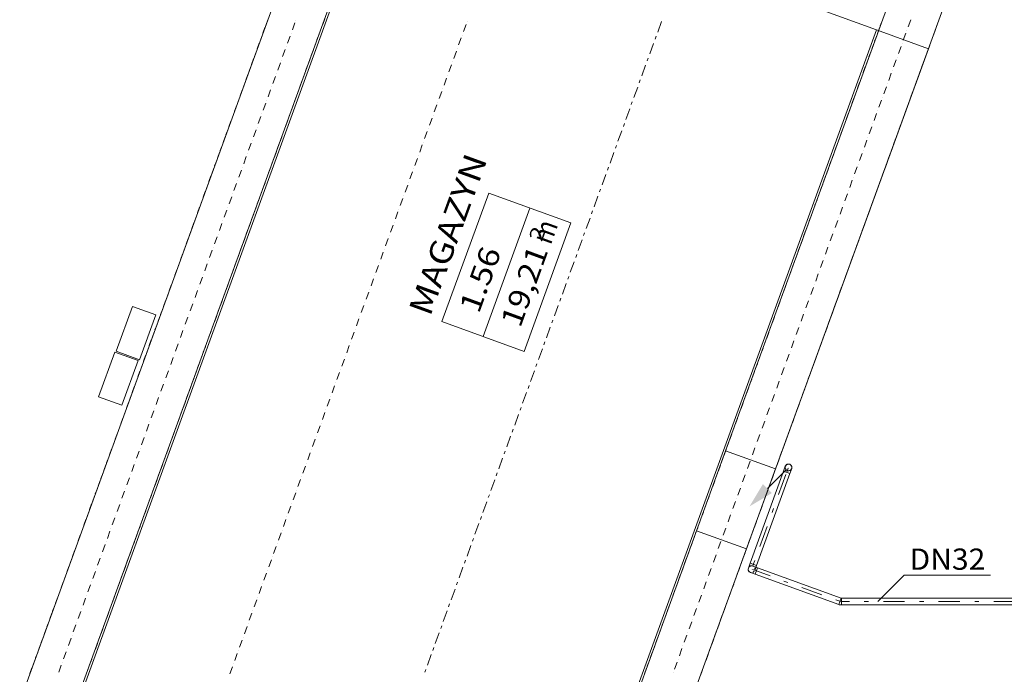
# Model space of a CAD drawing. Units: millimetres. Extents: x -3049 to 91951, y -2311 to 27389.
# Drawn here: x 6209 to 10846, y 2088 to 5169 of the extents above; entities that cross this region are included whole.
import ezdxf
from ezdxf.enums import TextEntityAlignment as Align

# ---------------------------------------------------------------- set-up
doc = ezdxf.new("R2010")
doc.units = ezdxf.units.MM
doc.linetypes.add('DDS_LT4', pattern=[259.999998, 20, -69.999999, 100, -69.999999])
for name, color, linetype in [('AP_BELKI - WIEŃCE', 7, 'Continuous'), ('AP_BELKI KONSTRUKCYJNE', 7, 'Continuous'), ('AP_istniejące_STREFY', 7, 'Continuous'), ('AP_OSIE', 7, 'Continuous'), ('AP_STREFY', 7, 'Continuous'), ('AP_STROPY.widoczne', 7, 'Continuous'), ('AP_SŁUPY', 7, 'Continuous'), ('AP_ŚCIANY KONSTRUKCYJNE.WEWN.', 7, 'Continuous'), ('Kanalizacja S.', 7, 'Continuous'), ('Podstawowy', 7, 'Continuous'), ('ZNACZNIKI - PRZEKROJE.widoczne', 7, 'Continuous')]:
    doc.layers.add(name, color=color, linetype=linetype)
doc.styles.add('ARIAL', font='txt', dxfattribs={"height": 0.2})
doc.styles.add('Lucida Console', font='lucon.TTF', dxfattribs={"height": 0.2})

# ---------------------------------------------------------------- blocks, each defined once
blk = doc.blocks.new('SS_SS-20121209-001_4dca070b-43ca-4a11-0000-00005f060000_000_060101_2__180-00H_0-000000_0nff1-946562x-1937')
at = {"color": 0, "lineweight": -2}
for p, q in [((0, 16), (-1946.6, 16)), ((-1946.6, -16), (-1946.6, 16)), ((0, -16), (0, 16)), ((0, -16), (-1946.6, -16))]:
    blk.add_line(p, q, dxfattribs=at)
at = {"color": 0, "linetype": 'DDS_LT4', "lineweight": -2}
blk.add_line((0, 0), (-1946.6, 0), dxfattribs=at)
blk = doc.blocks.new('BE_BE-20130102-003_4dca070b-43ca-4a11-0000-0000df070000_000_010401_2_0_32_0_90_0_1_1nff_20_24x-1938')
at = {"color": 0, "lineweight": -2}
for p, q in [((-13.6, -13.6), (-2.7, 16.5)), ((0, -16), (0, 16))]:
    blk.add_line(p, q, dxfattribs=at)
for points in [[(0, 0, 0), (-8.2, 1.4, 0)], [(0, 16, 0), (-0.1, 16, 0), (-0.3, 16, 0), (-0.4, 16, 0), (-0.6, 16, 0), (-0.7, 16, 0), (-0.8, 16, 0), (-1, 16.1, 0), (-1.1, 16.1, 0), (-1.2, 16.1, 0), (-1.4, 16.1, 0), (-1.5, 16.1, 0), (-1.7, 16.2, 0), (-1.8, 16.2, 0), (-1.9, 16.2, 0), (-2.1, 16.3, 0), (-2.2, 16.3, 0), (-2.3, 16.3, 0), (-2.5, 16.4, 0), (-2.6, 16.4, 0), (-2.7, 16.5, 0)], [(-13.6, -13.6, 0), (-13, -13.8, 0), (-12.3, -14.1, 0), (-11.7, -14.3, 0), (-11, -14.5, 0), (-10.3, -14.6, 0), (-9.6, -14.8, 0), (-9, -15, 0), (-8.3, -15.1, 0), (-7.6, -15.3, 0), (-6.9, -15.4, 0), (-6.2, -15.5, 0), (-5.5, -15.6, 0), (-4.9, -15.7, 0), (-4.2, -15.8, 0), (-3.5, -15.8, 0), (-2.8, -15.9, 0), (-2.1, -15.9, 0), (-1.4, -16, 0), (-0.7, -16, 0), (0, -16, 0)]]:
    blk.add_polyline3d(points, dxfattribs=at)
blk = doc.blocks.new('SS_SS-20121209-001_4dca070b-43ca-4a11-0000-00005f060000_000_060101_2__160-10H_0-000000_0nff0-418331x-1939')
at = {"color": 0, "lineweight": -2}
for p, q in [((-398.7, 127.6), (-387.8, 157.7)), ((5.5, 15), (-387.8, 157.7)), ((-5.5, -15), (-398.7, 127.6)), ((-5.5, -15), (5.5, 15))]:
    blk.add_line(p, q, dxfattribs=at)
at = {"color": 0, "linetype": 'DDS_LT4', "lineweight": -2}
blk.add_line((0, 0), (-393.3, 142.6), dxfattribs=at)
blk = doc.blocks.new('BE_BE-20121007-003_4dca070b-43ca-4a11-0000-000096070000_000_010401_2_0_32_0_90_90_1_1nff_-160_90_24x-1940')
at = {"color": 7, "linetype": 'DDS_LT4', "lineweight": -2}
blk.add_line((0, 0), (-22.6, 8.2), dxfattribs=at)
at = {"color": 0, "lineweight": -2}
for p, q in [((5.5, 15), (-17.1, 23.2)), ((-5.5, -15), (5.5, 15)), ((-5.5, -15), (-28, -6.9))]:
    blk.add_line(p, q, dxfattribs=at)
for points in [[(-28, -6.9, 0), (-32.4, -4.4, 0), (-35.8, -0.8, 0), (-37.9, 3.8, 0), (-38.6, 8.7, 0), (-37.6, 13.6, 0), (-35.2, 18, 0), (-31.5, 21.4, 0), (-27, 23.6, 0), (-22, 24.2, 0), (-17.1, 23.2, 0)], [(-17.1, 23.2, 0), (-12.7, 20.8, 0)], [(-7.7, 14.2, 0), (-6.7, 10.2, 0), (-6.7, 6, 0)], [(-24.7, -7.7, 0), (-28, -6.9, 0)], [(-9.9, -1.6, 0), (-12.9, -4.6, 0), (-16.5, -6.6, 0)]]:
    blk.add_polyline3d(points, dxfattribs=at)
blk.add_arc((-22.6, 8.2), 16, 70.0633, 250.0633, dxfattribs=at)
blk = doc.blocks.new('SS_SS-20121209-001_4dca070b-43ca-4a11-0000-00005f060000_000_060101_2__0-00V_0-000000_0nff3-167x-1941')
at = {"color": 0, "linetype": 'DDS_LT4', "lineweight": -2}
blk.add_line((0, 0), (0, 0), dxfattribs=at)
blk = doc.blocks.new('BE_BE-20121007-003_4dca070b-43ca-4a11-0000-000096070000_000_010401_2_0_32_0_180_0_1_1nff_90_24x-1942')
at = {"color": 0, "lineweight": -2}
for p, q in [((-6.9, 28), (-15, 5.5)), ((23.2, 17.1), (15, -5.5))]:
    blk.add_line(p, q, dxfattribs=at)
at = {"color": 7, "linetype": 'DDS_LT4', "lineweight": -2}
blk.add_line((8.2, 22.6), (5.5, 15), dxfattribs=at)
blk = doc.blocks.new('SS_SS-20121209-001_4dca070b-43ca-4a11-0000-00005f060000_000_060101_2__70-10H_0-000000_0nff0-461726x-1943')
at = {"color": 0, "lineweight": -2}
for p, q in [((-15, 5.5), (142.4, 439.5)), ((15, -5.5), (172.5, 428.6)), ((142.4, 439.5), (172.5, 428.6)), ((-15, 5.5), (15, -5.5))]:
    blk.add_line(p, q, dxfattribs=at)
at = {"color": 0, "linetype": 'DDS_LT4', "lineweight": -2}
blk.add_line((0, 0), (157.4, 434.1), dxfattribs=at)
blk = doc.blocks.new('BE_BE-20121007-003_4dca070b-43ca-4a11-0000-000096070000_000_010401_2_0_32_0_90_90_1_1nff_-70_90_24x-1944')
at = {"color": 0, "lineweight": -2}
for p, q in [((-15, 5.5), (-6.9, 28)), ((-15, 5.5), (15, -5.5)), ((15, -5.5), (23.2, 17.1))]:
    blk.add_line(p, q, dxfattribs=at)
at = {"color": 7, "linetype": 'DDS_LT4', "lineweight": -2}
blk.add_line((0, 0), (8.2, 22.6), dxfattribs=at)
at = {"color": 0, "lineweight": -2}
for points in [[(-7.7, 24.7, 0), (-6.9, 28, 0)], [(-6.9, 28, 0), (-4.4, 32.4, 0), (-0.8, 35.8, 0), (3.8, 37.9, 0), (8.7, 38.6, 0), (13.6, 37.6, 0), (18, 35.2, 0), (21.4, 31.5, 0), (23.6, 27, 0), (24.2, 22, 0), (23.2, 17.1, 0)], [(-1.6, 9.9, 0), (-4.6, 12.9, 0), (-6.6, 16.5, 0)], [(14.2, 7.7, 0), (10.2, 6.7, 0), (6, 6.7, 0)], [(23.2, 17.1, 0), (20.8, 12.7, 0)]]:
    blk.add_polyline3d(points, dxfattribs=at)
blk.add_arc((8.2, 22.6), 16, 340.0633, 160.0633, dxfattribs=at)
blk = doc.blocks.new('SS_SS-20121209-001_4dca070b-43ca-4a11-0000-00005f060000_000_060101_2__0-00V_0-000000_0nff0-205714x-1945')
at = {"color": 0, "linetype": 'DDS_LT4', "lineweight": -2}
blk.add_line((0, 0), (0, 0), dxfattribs=at)
blk = doc.blocks.new('E1_E1-20120102-008_00000000-0000-0000-0000-000000000000_001_000000_2_0_32_0_180_0_1_1nffx-1946')
at = {"lineweight": 0}
blk.add_hatch(color=214, dxfattribs=at).paths.add_polyline_path([(-0.1838, -0.1838), (-0.1202, -0.0778), (-0.0778, -0.1202)])
at = {"color": 214, "lineweight": 0}
blk.add_line((-0.099, -0.099), (-0.0113, -0.0113), dxfattribs=at)
blk.add_circle((0, 0), 0.016, dxfattribs=at)

msp = doc.modelspace()

# ---------------------------------------------------------------- linework, layer by layer
at = {"layer": 'AP_BELKI - WIEŃCE', "color": 8, "lineweight": 0}
for p, q in [((7377.9, 5168.9), (7368.3, 5142.4)), ((7645.8, 5173.9), (7636.2, 5147.4)), ((7364.5, 5132.1), (7354.9, 5105.6)), ((7632.4, 5137.2), (7622.8, 5110.6)), ((7337.8, 5058.6), (7328.1, 5032.1)), ((7351.2, 5095.4), (7341.5, 5068.8)), ((7605.7, 5063.6), (7596, 5037.1)), ((7619, 5100.4), (7609.4, 5073.9)), ((7324.4, 5021.8), (7314.7, 4995.3)), ((7592.3, 5026.9), (7582.6, 5000.4)), ((7311, 4985.1), (7301.4, 4958.6)), ((7578.9, 4990.1), (7569.2, 4963.6)), ((7297.6, 4948.3), (7288, 4921.8)), ((7552.1, 4916.6), (7542.5, 4890.1)), ((7565.5, 4953.4), (7555.9, 4926.8)), ((7270.9, 4874.8), (7261.2, 4848.3)), ((7284.3, 4911.5), (7274.6, 4885)), ((7538.8, 4879.8), (7529.1, 4853.3)), ((7257.5, 4838), (7247.8, 4811.5)), ((7525.4, 4843.1), (7515.7, 4816.5)), ((7244.1, 4801.3), (7234.5, 4774.7)), ((7512, 4806.3), (7502.3, 4779.8)), ((7230.7, 4764.5), (7221.1, 4738)), ((7485.2, 4732.8), (7475.6, 4706.3)), ((7498.6, 4769.5), (7489, 4743)), ((7204, 4691), (7194.3, 4664.5)), ((7217.4, 4727.7), (7207.7, 4701.2)), ((7471.9, 4696), (7462.2, 4669.5)), ((7190.6, 4654.2), (7180.9, 4627.7)), ((7458.5, 4659.2), (7448.8, 4632.7)), ((7177.2, 4617.4), (7167.6, 4590.9)), ((7445.1, 4622.5), (7435.4, 4596)), ((7163.8, 4580.7), (7154.2, 4554.2)), ((7418.3, 4549), (7408.7, 4522.4)), ((7431.7, 4585.7), (7422.1, 4559.2)), ((7137.1, 4507.2), (7127.4, 4480.6)), ((7150.5, 4543.9), (7140.8, 4517.4)), ((7405, 4512.2), (7395.3, 4485.7)), ((7123.7, 4470.4), (7114, 4443.9)), ((7391.6, 4475.4), (7381.9, 4448.9)), ((7110.3, 4433.6), (7100.7, 4407.1)), ((7378.2, 4438.7), (7368.5, 4412.2)), ((7083.6, 4360.1), (7073.9, 4333.6)), ((7096.9, 4396.9), (7087.3, 4370.3)), ((7351.4, 4365.1), (7341.8, 4338.6)), ((7364.8, 4401.9), (7355.2, 4375.4)), ((7070.2, 4323.3), (7060.5, 4296.8)), ((7338.1, 4328.4), (7328.4, 4301.9)), ((7056.8, 4286.6), (7047.1, 4260.1)), ((7324.7, 4291.6), (7315, 4265.1)), ((7043.4, 4249.8), (7033.8, 4223.3)), ((7311.3, 4254.9), (7301.6, 4228.3)), ((7016.6, 4176.3), (7007, 4149.8)), ((7030, 4213.1), (7020.4, 4186.5)), ((7284.5, 4181.3), (7274.9, 4154.8)), ((7297.9, 4218.1), (7288.3, 4191.6)), ((7003.3, 4139.5), (6993.6, 4113)), ((7271.1, 4144.6), (7261.5, 4118)), ((6989.9, 4102.8), (6980.2, 4076.2)), ((7257.8, 4107.8), (7248.1, 4081.3)), ((6976.5, 4066), (6966.9, 4039.5)), ((7231, 4034.3), (7221.4, 4007.8)), ((7244.4, 4071), (7234.7, 4044.5)), ((6949.7, 3992.5), (6940.1, 3966)), ((6963.1, 4029.2), (6953.5, 4002.7)), ((7217.6, 3997.5), (7208, 3971)), ((6936.4, 3955.7), (6926.7, 3929.2)), ((7204.2, 3960.8), (7194.6, 3934.2)), ((6923, 3919), (6913.3, 3892.4)), ((7190.9, 3924), (7181.2, 3897.5)), ((6909.6, 3882.2), (6900, 3855.7)), ((7164.1, 3850.5), (7154.5, 3823.9)), ((7177.5, 3887.2), (7167.8, 3860.7)), ((6882.8, 3808.7), (6873.2, 3782.1)), ((6896.2, 3845.4), (6886.6, 3818.9)), ((7150.7, 3813.7), (7141.1, 3787.2)), ((6869.5, 3771.9), (6859.8, 3745.4)), ((7137.3, 3776.9), (7127.7, 3750.4)), ((6856.1, 3735.1), (6846.4, 3708.6)), ((7124, 3740.2), (7114.3, 3713.7)), ((6842.7, 3698.4), (6833, 3671.9)), ((7097.2, 3666.7), (7087.5, 3640.1)), ((7110.6, 3703.4), (7100.9, 3676.9)), ((6815.9, 3624.8), (6806.3, 3598.3)), ((6829.3, 3661.6), (6819.7, 3635.1)), ((7083.8, 3629.9), (7074.2, 3603.4)), ((6802.6, 3588.1), (6792.9, 3561.6)), ((7070.4, 3593.1), (7060.8, 3566.6)), ((6789.2, 3551.3), (6779.5, 3524.8)), ((7057.1, 3556.4), (7047.4, 3529.8)), ((6762.4, 3477.8), (6752.8, 3451.3)), ((6775.8, 3514.6), (6766.1, 3488)), ((7030.3, 3482.8), (7020.6, 3456.3)), ((7043.7, 3519.6), (7034, 3493.1)), ((6749, 3441), (6739.4, 3414.5)), ((7016.9, 3446.1), (7007.3, 3419.6)), ((6735.7, 3404.3), (6726, 3377.7)), ((7003.5, 3409.3), (6993.9, 3382.8)), ((6722.3, 3367.5), (6712.6, 3341)), ((6990.2, 3372.5), (6980.5, 3346)), ((6695.5, 3294), (6685.9, 3267.5)), ((6708.9, 3330.7), (6699.2, 3304.2)), ((6963.4, 3299), (6953.7, 3272.5)), ((6976.8, 3335.8), (6967.1, 3309.3)), ((6682.1, 3257.2), (6672.5, 3230.7)), ((6950, 3262.3), (6940.4, 3235.7)), ((6668.8, 3220.5), (6659.1, 3193.9)), ((6936.6, 3225.5), (6927, 3199)), ((6655.4, 3183.7), (6645.7, 3157.2)), ((6923.3, 3188.7), (6913.6, 3162.2)), ((6628.6, 3110.2), (6619, 3083.6)), ((6642, 3146.9), (6632.3, 3120.4)), ((6896.5, 3115.2), (6886.8, 3088.7)), ((6909.9, 3152), (6900.2, 3125.5)), ((6615.2, 3073.4), (6605.6, 3046.9)), ((6883.1, 3078.4), (6873.5, 3051.9)), ((6601.9, 3036.6), (6592.2, 3010.1)), ((6869.7, 3041.7), (6860.1, 3015.2)), ((6588.5, 2999.9), (6578.8, 2973.4)), ((6843, 2968.2), (6833.3, 2941.6)), ((6856.3, 3004.9), (6846.7, 2978.4)), ((6561.7, 2926.4), (6552.1, 2899.8)), ((6575.1, 2963.1), (6565.4, 2936.6)), ((6829.6, 2931.4), (6819.9, 2904.9)), ((6548.3, 2889.6), (6538.7, 2863.1)), ((6816.2, 2894.6), (6806.6, 2868.1)), ((6534.9, 2852.8), (6525.3, 2826.3)), ((6802.8, 2857.9), (6793.2, 2831.3)), ((6521.6, 2816.1), (6511.9, 2789.5)), ((6776.1, 2784.3), (6766.4, 2757.8)), ((6789.4, 2821.1), (6779.8, 2794.6)), ((6494.8, 2742.5), (6485.2, 2716)), ((6508.2, 2779.3), (6498.5, 2752.8)), ((6762.7, 2747.6), (6753, 2721.1)), ((6481.4, 2705.8), (6471.8, 2679.3)), ((6749.3, 2710.8), (6739.7, 2684.3)), ((6468, 2669), (6458.4, 2642.5)), ((6735.9, 2674.1), (6726.3, 2647.5)), ((6454.7, 2632.3), (6445, 2605.7)), ((6709.2, 2600.5), (6699.5, 2574)), ((6722.5, 2637.3), (6712.9, 2610.8)), ((6427.9, 2558.7), (6418.3, 2532.2)), ((6441.3, 2595.5), (6431.6, 2569)), ((6695.8, 2563.8), (6686.1, 2537.2)), ((6414.5, 2522), (6404.9, 2495.4)), ((6682.4, 2527), (6672.7, 2500.5)), ((6401.1, 2485.2), (6391.5, 2458.7)), ((6669, 2490.2), (6659.4, 2463.7)), ((6374.4, 2411.7), (6364.7, 2385.2)), ((6387.8, 2448.4), (6378.1, 2421.9)), ((6642.3, 2416.7), (6632.6, 2390.2)), ((6655.6, 2453.5), (6646, 2427)), ((6361, 2374.9), (6351.3, 2348.4)), ((6628.9, 2380), (6619.2, 2353.4)), ((6347.6, 2338.1), (6338, 2311.6)), ((6615.5, 2343.2), (6605.8, 2316.7)), ((6334.2, 2301.4), (6324.6, 2274.9)), ((6602.1, 2306.4), (6592.5, 2279.9)), ((6307.5, 2227.9), (6297.8, 2201.3)), ((6320.9, 2264.6), (6311.2, 2238.1)), ((6575.4, 2232.9), (6565.7, 2206.4)), ((6588.7, 2269.7), (6579.1, 2243.1)), ((6294.1, 2191.1), (6284.4, 2164.6)), ((6562, 2196.1), (6552.3, 2169.6)), ((6280.7, 2154.3), (6271.1, 2127.8)), ((6548.6, 2159.4), (6538.9, 2132.9)), ((6267.3, 2117.6), (6257.7, 2091)), ((6535.2, 2122.6), (6525.6, 2096.1))]:
    msp.add_line(p, q, dxfattribs=at)
at = {"layer": 'AP_BELKI KONSTRUKCYJNE', "color": 8, "lineweight": 0}
for p, q in [((10272, 5167.5), (10262.3, 5141)), ((10535.1, 5159.3), (10525.4, 5132.8)), ((10258.6, 5130.7), (10249, 5104.2)), ((10521.7, 5122.6), (10512, 5096.1)), ((10231.8, 5057.2), (10222.2, 5030.7)), ((10245.2, 5094), (10235.6, 5067.5)), ((10508.3, 5085.8), (10498.6, 5059.3)), ((10218.5, 5020.4), (10208.8, 4993.9)), ((10481.5, 5012.3), (10471.9, 4985.8)), ((10494.9, 5049.1), (10485.3, 5022.5)), ((10205.1, 4983.7), (10195.4, 4957.2)), ((10468.2, 4975.5), (10458.5, 4949)), ((10191.7, 4946.9), (10182, 4920.4)), ((10454.8, 4938.8), (10445.1, 4912.2)), ((10164.9, 4873.4), (10155.3, 4846.9)), ((10178.3, 4910.2), (10168.7, 4883.6)), ((10441.4, 4902), (10431.7, 4875.5)), ((10151.6, 4836.6), (10141.9, 4810.1)), ((10414.6, 4828.5), (10405, 4802)), ((10428, 4865.2), (10418.4, 4838.7)), ((10138.2, 4799.9), (10128.5, 4773.4)), ((10401.3, 4791.7), (10391.6, 4765.2)), ((10124.8, 4763.1), (10115.1, 4736.6)), ((10387.9, 4755), (10378.2, 4728.4)), ((10098, 4689.6), (10088.4, 4663.1)), ((10111.4, 4726.3), (10101.8, 4699.8)), ((10374.5, 4718.2), (10364.8, 4691.7)), ((10084.7, 4652.8), (10075, 4626.3)), ((10347.7, 4644.7), (10338.1, 4618.1)), ((10361.1, 4681.4), (10351.5, 4654.9)), ((10071.3, 4616.1), (10061.6, 4589.5)), ((10334.4, 4607.9), (10324.7, 4581.4)), ((10057.9, 4579.3), (10048.2, 4552.8)), ((10321, 4571.1), (10311.3, 4544.6)), ((10031.1, 4505.8), (10021.5, 4479.2)), ((10044.5, 4542.5), (10034.9, 4516)), ((10307.6, 4534.4), (10297.9, 4507.9)), ((10017.8, 4469), (10008.1, 4442.5)), ((10280.8, 4460.9), (10271.2, 4434.3)), ((10294.2, 4497.6), (10284.6, 4471.1)), ((10004.4, 4432.2), (9994.7, 4405.7)), ((10267.4, 4424.1), (10257.8, 4397.6)), ((9977.6, 4358.7), (9968, 4332.2)), ((9991, 4395.5), (9981.3, 4369)), ((10254.1, 4387.3), (10244.4, 4360.8)), ((9964.2, 4322), (9954.6, 4295.4)), ((10227.3, 4313.8), (10217.7, 4287.3)), ((10240.7, 4350.6), (10231, 4324)), ((9950.8, 4285.2), (9941.2, 4258.7)), ((10213.9, 4277), (10204.3, 4250.5)), ((9937.5, 4248.4), (9927.8, 4221.9)), ((10200.5, 4240.3), (10190.9, 4213.8)), ((9910.7, 4174.9), (9901.1, 4148.4)), ((9924.1, 4211.7), (9914.4, 4185.1)), ((10187.2, 4203.5), (10177.5, 4177)), ((9897.3, 4138.1), (9887.7, 4111.6)), ((10160.4, 4130), (10150.8, 4103.5)), ((10173.8, 4166.7), (10164.1, 4140.2)), ((9883.9, 4101.4), (9874.3, 4074.9)), ((10147, 4093.2), (10137.4, 4066.7)), ((9870.6, 4064.6), (9860.9, 4038.1)), ((10133.6, 4056.5), (10124, 4029.9)), ((9843.8, 3991.1), (9834.2, 3964.6)), ((9857.2, 4027.9), (9847.5, 4001.3)), ((10120.3, 4019.7), (10110.6, 3993.2)), ((9830.4, 3954.3), (9820.8, 3927.8)), ((10093.5, 3946.2), (10083.8, 3919.7)), ((10106.9, 3982.9), (10097.2, 3956.4)), ((9817, 3917.6), (9807.4, 3891)), ((10080.1, 3909.4), (10070.5, 3882.9)), ((9803.7, 3880.8), (9794, 3854.3)), ((10066.7, 3872.6), (10057.1, 3846.1)), ((9776.9, 3807.3), (9767.2, 3780.8)), ((9790.3, 3844), (9780.6, 3817.5)), ((10053.4, 3835.9), (10043.7, 3809.4)), ((9763.5, 3770.5), (9753.9, 3744)), ((10026.6, 3762.4), (10016.9, 3735.8)), ((10040, 3799.1), (10030.3, 3772.6)), ((9750.1, 3733.7), (9740.5, 3707.2)), ((10013.2, 3725.6), (10003.6, 3699.1)), ((9736.8, 3697), (9727.1, 3670.5)), ((9999.8, 3688.8), (9990.2, 3662.3)), ((9710, 3623.5), (9700.3, 3596.9)), ((9723.4, 3660.2), (9713.7, 3633.7)), ((9986.5, 3652.1), (9976.8, 3625.5)), ((9696.6, 3586.7), (9687, 3560.2)), ((9959.7, 3578.5), (9950, 3552)), ((9973.1, 3615.3), (9963.4, 3588.8)), ((9683.2, 3549.9), (9673.6, 3523.4)), ((9946.3, 3541.8), (9936.7, 3515.3)), ((9669.9, 3513.2), (9660.2, 3486.7)), ((9932.9, 3505), (9923.3, 3478.5)), ((9643.1, 3439.6), (9633.4, 3413.1)), ((9656.5, 3476.4), (9646.8, 3449.9)), ((9906.2, 3431.5), (9896.5, 3405)), ((9919.6, 3468.3), (9909.9, 3441.7)), ((9629.7, 3402.9), (9620.1, 3376.4)), ((9892.8, 3394.7), (9883.1, 3368.2)), ((9616.3, 3366.1), (9606.7, 3339.6)), ((9879.4, 3358), (9869.8, 3331.4)), ((9589.6, 3292.6), (9579.9, 3266.1)), ((9603, 3329.4), (9593.3, 3302.8)), ((9866, 3321.2), (9856.4, 3294.7)), ((9576.2, 3255.8), (9566.5, 3229.3)), ((9839.3, 3247.7), (9829.6, 3221.2)), ((9852.7, 3284.4), (9843, 3257.9)), ((9562.8, 3219.1), (9553.2, 3192.5)), ((9825.9, 3210.9), (9816.2, 3184.4)), ((9549.4, 3182.3), (9539.8, 3155.8)), ((9812.5, 3174.2), (9802.9, 3147.6)), ((9522.7, 3108.8), (9513, 3082.3)), ((9536.1, 3145.5), (9526.4, 3119)), ((9799.1, 3137.4), (9789.5, 3110.9)), ((9509.3, 3072), (9499.6, 3045.5)), ((9772.4, 3063.9), (9762.7, 3037.3)), ((9785.7, 3100.6), (9776.1, 3074.1)), ((9495.9, 3035.3), (9486.3, 3008.7)), ((9759, 3027.1), (9749.3, 3000.6)), ((9482.5, 2998.5), (9472.9, 2972)), ((9745.6, 2990.3), (9736, 2963.8)), ((9455.8, 2925), (9446.1, 2898.4)), ((9469.1, 2961.7), (9459.5, 2935.2)), ((9732.2, 2953.6), (9722.6, 2927.1)), ((9442.4, 2888.2), (9432.7, 2861.7)), ((9705.5, 2880), (9695.8, 2853.5)), ((9718.8, 2916.8), (9709.2, 2890.3)), ((9429, 2851.4), (9419.4, 2824.9)), ((9692.1, 2843.3), (9682.4, 2816.8)), ((9415.6, 2814.7), (9406, 2788.2)), ((9678.7, 2806.5), (9669.1, 2780)), ((9388.9, 2741.2), (9379.2, 2714.6)), ((9402.2, 2777.9), (9392.6, 2751.4)), ((9665.3, 2769.8), (9655.7, 2743.2)), ((9375.5, 2704.4), (9365.8, 2677.9)), ((9638.6, 2696.2), (9628.9, 2669.7)), ((9651.9, 2733), (9642.3, 2706.5)), ((9362.1, 2667.6), (9352.5, 2641.1)), ((9625.2, 2659.5), (9615.5, 2633)), ((9348.7, 2630.9), (9339.1, 2604.3)), ((9611.8, 2622.7), (9602.1, 2596.2)), ((9322, 2557.3), (9312.3, 2530.8)), ((9335.3, 2594.1), (9325.7, 2567.6)), ((9598.4, 2585.9), (9588.8, 2559.4)), ((9308.6, 2520.6), (9298.9, 2494.1)), ((9571.7, 2512.4), (9562, 2485.9)), ((9585, 2549.2), (9575.4, 2522.7)), ((9295.2, 2483.8), (9285.5, 2457.3)), ((9558.3, 2475.7), (9548.6, 2449.1)), ((9281.8, 2447), (9272.2, 2420.5)), ((9544.9, 2438.9), (9535.2, 2412.4)), ((9255.1, 2373.5), (9245.4, 2347)), ((9268.4, 2410.3), (9258.8, 2383.8)), ((9518.1, 2365.4), (9508.5, 2338.8)), ((9531.5, 2402.1), (9521.9, 2375.6)), ((9241.7, 2336.8), (9232, 2310.2)), ((9504.8, 2328.6), (9495.1, 2302.1)), ((9228.3, 2300), (9218.6, 2273.5)), ((9491.4, 2291.8), (9481.7, 2265.3)), ((9201.5, 2226.5), (9191.9, 2200)), ((9214.9, 2263.2), (9205.3, 2236.7)), ((9478, 2255.1), (9468.3, 2228.6)), ((9188.2, 2189.7), (9178.5, 2163.2)), ((9451.2, 2181.6), (9441.6, 2155)), ((9464.6, 2218.3), (9455, 2191.8)), ((9174.8, 2152.9), (9165.1, 2126.4)), ((9437.9, 2144.8), (9428.2, 2118.3)), ((9161.4, 2116.2), (9151.7, 2089.7)), ((9424.5, 2108), (9414.8, 2081.5))]:
    msp.add_line(p, q, dxfattribs=at)
at = {"layer": 'AP_OSIE', "color": 8, "lineweight": 0}
for p, q in [((7505.7, 5154.4), (7493.6, 5121.3)), ((7510.5, 5167.7), (7510.5, 5167.7)), ((8316.4, 5159.7), (8316.4, 5159.7)), ((10405.5, 5168.9), (10393.5, 5135.8)), ((7487.6, 5104.7), (7487.6, 5104.7)), ((8311.6, 5146.4), (8299.5, 5113.3)), ((10382.6, 5105.9), (10370.5, 5072.8)), ((10387.4, 5119.2), (10387.4, 5119.2)), ((7482.8, 5091.4), (7470.7, 5058.3)), ((8288.6, 5083.5), (8276.6, 5050.3)), ((8293.5, 5096.7), (8293.5, 5096.7)), ((10364.5, 5056.2), (10364.5, 5056.2)), ((7459.8, 5028.5), (7447.8, 4995.3)), ((7464.7, 5041.7), (7464.7, 5041.7)), ((8265.7, 5020.5), (8253.6, 4987.3)), ((8270.5, 5033.7), (8270.5, 5033.7)), ((10359.7, 5042.9), (10347.6, 5009.8)), ((7436.9, 4965.5), (7424.8, 4932.3)), ((7441.7, 4978.7), (7441.7, 4978.7)), ((8247.6, 4970.7), (8247.6, 4970.7)), ((10336.7, 4980), (10324.7, 4946.8)), ((10341.6, 4993.2), (10341.6, 4993.2)), ((7418.8, 4915.7), (7418.8, 4915.7)), ((8242.8, 4957.5), (8230.7, 4924.3)), ((10313.8, 4917), (10301.8, 4883.8)), ((10318.6, 4930.2), (10318.6, 4930.2)), ((7414, 4902.5), (7401.9, 4869.3)), ((8219.9, 4894.5), (8207.8, 4861.3)), ((8224.7, 4907.8), (8224.7, 4907.8)), ((7391.1, 4839.5), (7379, 4806.4)), ((7395.9, 4852.8), (7395.9, 4852.8)), ((8196.9, 4831.5), (8184.9, 4798.4)), ((8201.8, 4844.8), (8201.8, 4844.8)), ((10290.9, 4854), (10278.8, 4820.8)), ((10295.7, 4867.3), (10295.7, 4867.3)), ((7368.1, 4776.5), (7356.1, 4743.4)), ((7373, 4789.8), (7373, 4789.8)), ((8178.8, 4781.8), (8178.8, 4781.8)), ((10268, 4791), (10255.9, 4757.9)), ((10272.8, 4804.3), (10272.8, 4804.3)), ((8174, 4768.5), (8161.9, 4735.4)), ((10249.9, 4741.3), (10249.9, 4741.3)), ((7345.2, 4713.5), (7333.1, 4680.4)), ((7350, 4726.8), (7350, 4726.8)), ((8151.1, 4705.5), (8139, 4672.4)), ((8155.9, 4718.8), (8155.9, 4718.8)), ((10245, 4728), (10233, 4694.9)), ((7322.3, 4650.5), (7310.2, 4617.4)), ((7327.1, 4663.8), (7327.1, 4663.8)), ((8128.2, 4642.6), (8116.1, 4609.4)), ((8133, 4655.8), (8133, 4655.8)), ((10222.1, 4665), (10210.1, 4631.9)), ((10226.9, 4678.3), (10226.9, 4678.3)), ((7304.2, 4600.8), (7304.2, 4600.8)), ((8110.1, 4592.8), (8110.1, 4592.8)), ((10199.2, 4602), (10187.1, 4568.9)), ((10204, 4615.3), (10204, 4615.3)), ((7299.4, 4587.6), (7287.3, 4554.4)), ((8105.2, 4579.6), (8093.2, 4546.4)), ((10181.1, 4552.3), (10181.1, 4552.3)), ((7276.4, 4524.6), (7264.4, 4491.4)), ((7281.3, 4537.8), (7281.3, 4537.8)), ((8082.3, 4516.6), (8070.2, 4483.4)), ((8087.1, 4529.8), (8087.1, 4529.8)), ((10176.3, 4539.1), (10164.2, 4505.9)), ((7253.5, 4461.6), (7241.4, 4428.4)), ((7258.3, 4474.8), (7258.3, 4474.8)), ((8059.4, 4453.6), (8047.3, 4420.4)), ((8064.2, 4466.9), (8064.2, 4466.9)), ((10153.3, 4476.1), (10141.3, 4442.9)), ((10158.2, 4489.3), (10158.2, 4489.3)), ((7235.4, 4411.9), (7235.4, 4411.9)), ((10130.4, 4413.1), (10118.4, 4379.9)), ((10135.3, 4426.4), (10135.3, 4426.4)), ((7230.6, 4398.6), (7218.5, 4365.5)), ((8036.5, 4390.6), (8024.4, 4357.5)), ((8041.3, 4403.9), (8041.3, 4403.9)), ((10112.3, 4363.4), (10112.3, 4363.4)), ((7207.7, 4335.6), (7195.6, 4302.5)), ((7212.5, 4348.9), (7212.5, 4348.9)), ((8013.5, 4327.6), (8001.5, 4294.5)), ((8018.4, 4340.9), (8018.4, 4340.9)), ((10107.5, 4350.1), (10095.4, 4317)), ((7184.7, 4272.6), (7172.7, 4239.5)), ((7189.6, 4285.9), (7189.6, 4285.9)), ((7995.4, 4277.9), (7995.4, 4277.9)), ((10084.6, 4287.1), (10072.5, 4254)), ((10089.4, 4300.4), (10089.4, 4300.4)), ((7166.6, 4222.9), (7166.6, 4222.9)), ((7990.6, 4264.6), (7978.5, 4231.5)), ((10061.6, 4224.1), (10049.6, 4191)), ((10066.5, 4237.4), (10066.5, 4237.4)), ((7161.8, 4209.6), (7149.7, 4176.5)), ((7967.7, 4201.7), (7955.6, 4168.5)), ((7972.5, 4214.9), (7972.5, 4214.9)), ((10043.6, 4174.4), (10043.6, 4174.4)), ((7138.9, 4146.7), (7126.8, 4113.5)), ((7143.7, 4159.9), (7143.7, 4159.9)), ((7944.8, 4138.7), (7932.7, 4105.5)), ((7949.6, 4151.9), (7949.6, 4151.9)), ((10038.7, 4161.1), (10026.7, 4128)), ((7116, 4083.7), (7103.9, 4050.5)), ((7120.8, 4096.9), (7120.8, 4096.9)), ((7926.7, 4088.9), (7926.7, 4088.9)), ((10015.8, 4098.2), (10003.7, 4065)), ((10020.6, 4111.4), (10020.6, 4111.4)), ((7921.8, 4075.7), (7909.8, 4042.5)), ((9992.9, 4035.2), (9980.8, 4002)), ((9997.7, 4048.4), (9997.7, 4048.4)), ((7093, 4020.7), (7081, 3987.5)), ((7097.9, 4034), (7097.9, 4034)), ((7898.9, 4012.7), (7886.8, 3979.5)), ((7903.7, 4026), (7903.7, 4026)), ((7070.1, 3957.7), (7058, 3924.6)), ((7074.9, 3971), (7074.9, 3971)), ((7876, 3949.7), (7863.9, 3916.6)), ((7880.8, 3963), (7880.8, 3963)), ((9970, 3972.2), (9957.9, 3939)), ((9974.8, 3985.5), (9974.8, 3985.5)), ((7052, 3908), (7052, 3908)), ((7857.9, 3900), (7857.9, 3900)), ((9947, 3909.2), (9935, 3876.1)), ((9951.9, 3922.5), (9951.9, 3922.5)), ((7047.2, 3894.7), (7035.1, 3861.6)), ((7853.1, 3886.7), (7841, 3853.6)), ((9928.9, 3859.5), (9928.9, 3859.5)), ((7024.3, 3831.7), (7012.2, 3798.6)), ((7029.1, 3845), (7029.1, 3845)), ((7830.1, 3823.7), (7818.1, 3790.6)), ((7835, 3837), (7835, 3837)), ((9924.1, 3846.2), (9912, 3813.1)), ((7001.3, 3768.7), (6989.3, 3735.6)), ((7006.2, 3782), (7006.2, 3782)), ((7807.2, 3760.8), (7795.1, 3727.6)), ((7812, 3774), (7812, 3774)), ((9901.2, 3783.2), (9889.1, 3750.1)), ((9906, 3796.5), (9906, 3796.5)), ((6983.2, 3719), (6983.2, 3719)), ((7789.1, 3711), (7789.1, 3711)), ((9878.3, 3720.3), (9866.2, 3687.1)), ((9883.1, 3733.5), (9883.1, 3733.5)), ((6978.4, 3705.8), (6966.3, 3672.6)), ((7784.3, 3697.8), (7772.2, 3664.6)), ((9860.2, 3670.5), (9860.2, 3670.5)), ((6955.5, 3642.8), (6943.4, 3609.6)), ((6960.3, 3656), (6960.3, 3656)), ((7761.4, 3634.8), (7749.3, 3601.6)), ((7766.2, 3648), (7766.2, 3648)), ((9855.3, 3657.3), (9843.3, 3624.1)), ((6932.6, 3579.8), (6920.5, 3546.6)), ((6937.4, 3593.1), (6937.4, 3593.1)), ((7738.4, 3571.8), (7726.4, 3538.6)), ((7743.3, 3585.1), (7743.3, 3585.1)), ((9832.4, 3594.3), (9820.3, 3561.1)), ((9837.2, 3607.5), (9837.2, 3607.5)), ((6914.5, 3530.1), (6914.5, 3530.1)), ((9809.5, 3531.3), (9797.4, 3498.1)), ((9814.3, 3544.6), (9814.3, 3544.6)), ((6909.6, 3516.8), (6897.6, 3483.7)), ((7715.5, 3508.8), (7703.4, 3475.7)), ((7720.3, 3522.1), (7720.3, 3522.1)), ((9791.4, 3481.6), (9791.4, 3481.6)), ((6886.7, 3453.8), (6874.6, 3420.7)), ((6891.5, 3467.1), (6891.5, 3467.1)), ((7692.6, 3445.8), (7680.5, 3412.7)), ((7697.4, 3459.1), (7697.4, 3459.1)), ((9786.6, 3468.3), (9774.5, 3435.2)), ((6863.8, 3390.8), (6851.7, 3357.7)), ((6868.6, 3404.1), (6868.6, 3404.1)), ((7674.5, 3396.1), (7674.5, 3396.1)), ((9763.6, 3405.3), (9751.6, 3372.2)), ((9768.5, 3418.6), (9768.5, 3418.6)), ((6845.7, 3341.1), (6845.7, 3341.1)), ((7669.7, 3382.8), (7657.6, 3349.7)), ((9740.7, 3342.3), (9728.6, 3309.2)), ((9745.5, 3355.6), (9745.5, 3355.6)), ((6840.9, 3327.8), (6828.8, 3294.7)), ((7646.7, 3319.9), (7634.7, 3286.7)), ((7651.6, 3333.1), (7651.6, 3333.1)), ((9722.6, 3292.6), (9722.6, 3292.6)), ((6817.9, 3264.9), (6805.9, 3231.7)), ((6822.8, 3278.1), (6822.8, 3278.1)), ((7623.8, 3256.9), (7611.7, 3223.7)), ((7628.6, 3270.1), (7628.6, 3270.1)), ((9717.8, 3279.4), (9705.7, 3246.2)), ((6795, 3201.9), (6782.9, 3168.7)), ((6799.8, 3215.1), (6799.8, 3215.1)), ((7605.7, 3207.1), (7605.7, 3207.1)), ((9694.9, 3216.4), (9682.8, 3183.2)), ((9699.7, 3229.6), (9699.7, 3229.6)), ((7600.9, 3193.9), (7588.8, 3160.7)), ((9671.9, 3153.4), (9659.9, 3120.2)), ((9676.8, 3166.6), (9676.8, 3166.6)), ((6772.1, 3138.9), (6760, 3105.7)), ((6776.9, 3152.2), (6776.9, 3152.2)), ((7578, 3130.9), (7565.9, 3097.8)), ((7582.8, 3144.2), (7582.8, 3144.2)), ((6749.2, 3075.9), (6737.1, 3042.8)), ((6754, 3089.2), (6754, 3089.2)), ((7555, 3067.9), (7543, 3034.8)), ((7559.9, 3081.2), (7559.9, 3081.2)), ((9649, 3090.4), (9636.9, 3057.2)), ((9653.8, 3103.7), (9653.8, 3103.7)), ((6731.1, 3026.2), (6731.1, 3026.2)), ((7536.9, 3018.2), (7536.9, 3018.2)), ((9626.1, 3027.4), (9614, 2994.3)), ((9630.9, 3040.7), (9630.9, 3040.7)), ((6726.2, 3012.9), (6714.2, 2979.8)), ((7532.1, 3004.9), (7520, 2971.8)), ((9608, 2977.7), (9608, 2977.7)), ((6703.3, 2949.9), (6691.2, 2916.8)), ((6708.1, 2963.2), (6708.1, 2963.2)), ((7509.2, 2941.9), (7497.1, 2908.8)), ((7514, 2955.2), (7514, 2955.2)), ((9603.2, 2964.4), (9591.1, 2931.3)), ((6680.4, 2887), (6668.3, 2853.8)), ((6685.2, 2900.2), (6685.2, 2900.2)), ((7486.3, 2879), (7474.2, 2845.8)), ((7491.1, 2892.2), (7491.1, 2892.2)), ((9580.2, 2901.4), (9568.2, 2868.3)), ((9585.1, 2914.7), (9585.1, 2914.7)), ((6662.3, 2837.2), (6662.3, 2837.2)), ((7468.2, 2829.2), (7468.2, 2829.2)), ((9557.3, 2838.5), (9545.2, 2805.3)), ((9562.1, 2851.7), (9562.1, 2851.7)), ((6657.5, 2824), (6645.4, 2790.8)), ((7463.3, 2816), (7451.3, 2782.8)), ((9539.2, 2788.7), (9539.2, 2788.7)), ((6634.5, 2761), (6622.5, 2727.8)), ((6639.4, 2774.2), (6639.4, 2774.2)), ((7440.4, 2753), (7428.3, 2719.8)), ((7445.2, 2766.2), (7445.2, 2766.2)), ((9534.4, 2775.5), (9522.3, 2742.3)), ((6611.6, 2698), (6599.6, 2664.8)), ((6616.4, 2711.3), (6616.4, 2711.3)), ((7417.5, 2690), (7405.4, 2656.9)), ((7422.3, 2703.3), (7422.3, 2703.3)), ((9511.5, 2712.5), (9499.4, 2679.3)), ((9516.3, 2725.7), (9516.3, 2725.7)), ((6593.5, 2648.3), (6593.5, 2648.3)), ((9488.5, 2649.5), (9476.5, 2616.3)), ((9493.4, 2662.8), (9493.4, 2662.8)), ((6588.7, 2635), (6576.6, 2601.9)), ((7394.6, 2627), (7382.5, 2593.9)), ((7399.4, 2640.3), (7399.4, 2640.3)), ((9470.4, 2599.8), (9470.4, 2599.8)), ((6565.8, 2572), (6553.7, 2538.9)), ((6570.6, 2585.3), (6570.6, 2585.3)), ((7371.6, 2564), (7359.6, 2530.9)), ((7376.5, 2577.3), (7376.5, 2577.3)), ((9465.6, 2586.5), (9453.5, 2553.4)), ((6542.8, 2509), (6530.8, 2475.9)), ((6547.7, 2522.3), (6547.7, 2522.3)), ((7353.5, 2514.3), (7353.5, 2514.3)), ((9442.7, 2523.5), (9430.6, 2490.4)), ((9447.5, 2536.8), (9447.5, 2536.8)), ((6524.7, 2459.3), (6524.7, 2459.3)), ((7348.7, 2501), (7336.6, 2467.9)), ((9419.8, 2460.5), (9407.7, 2427.4)), ((9424.6, 2473.8), (9424.6, 2473.8)), ((6519.9, 2446.1), (6507.9, 2412.9)), ((7325.8, 2438.1), (7313.7, 2404.9)), ((7330.6, 2451.3), (7330.6, 2451.3)), ((6497, 2383.1), (6484.9, 2349.9)), ((6501.8, 2396.3), (6501.8, 2396.3)), ((7302.9, 2375.1), (7290.8, 2341.9)), ((7307.7, 2388.3), (7307.7, 2388.3)), ((9396.8, 2397.6), (9384.8, 2364.4)), ((9401.7, 2410.8), (9401.7, 2410.8)), ((6474.1, 2320.1), (6462, 2286.9)), ((6478.9, 2333.3), (6478.9, 2333.3)), ((7284.8, 2325.3), (7284.8, 2325.3)), ((9373.9, 2334.6), (9361.8, 2301.4)), ((9378.7, 2347.8), (9378.7, 2347.8)), ((7279.9, 2312.1), (7267.9, 2278.9)), ((9355.8, 2284.8), (9355.8, 2284.8)), ((6451.1, 2257.1), (6439.1, 2223.9)), ((6456, 2270.4), (6456, 2270.4)), ((7257, 2249.1), (7244.9, 2216)), ((7261.8, 2262.4), (7261.8, 2262.4)), ((9351, 2271.6), (9338.9, 2238.4)), ((6428.2, 2194.1), (6416.2, 2161)), ((6433, 2207.4), (6433, 2207.4)), ((7234.1, 2186.1), (7222, 2153)), ((7238.9, 2199.4), (7238.9, 2199.4)), ((9328.1, 2208.6), (9316, 2175.4)), ((9332.9, 2221.9), (9332.9, 2221.9)), ((6410.1, 2144.4), (6410.1, 2144.4)), ((7216, 2136.4), (7216, 2136.4)), ((9305.1, 2145.6), (9293.1, 2112.5)), ((9310, 2158.9), (9310, 2158.9)), ((6405.3, 2131.1), (6393.2, 2098)), ((7211.2, 2123.1), (7199.1, 2090)), ((9287, 2095.9), (9287, 2095.9))]:
    msp.add_line(p, q, dxfattribs=at)
at = {"layer": 'AP_STREFY', "color": 8, "lineweight": 0}
for p, q in [((8198.1, 3748.1), (8418.4, 4353.2)), ((8418.4, 4353.2), (8805.3, 4212.4)), ((8391.6, 3677.7), (8611.8, 4282.8)), ((8805.3, 4212.4), (8585.1, 3607.3)), ((8585.1, 3607.3), (8805.3, 4212.4)), ((8585.1, 3607.3), (8198.1, 3748.1))]:
    msp.add_line(p, q, dxfattribs=at)
at = {"layer": 'AP_STROPY.widoczne', "color": 8, "lineweight": 0}
for p, q in [((7697.9, 6047.9), (6030.4, 1466.6)), ((6274.7, 1377.6), (7942.2, 5959)), ((10244.4, 5121.1), (9971.9, 5220.2)), ((10244.4, 5121.1), (8577, 539.7)), ((10488.8, 5032.1), (10244.4, 5121.1)), ((8821.3, 450.8), (10488.8, 5032.1))]:
    msp.add_line(p, q, dxfattribs=at)
at = {"layer": 'AP_SŁUPY', "color": 8, "lineweight": 0}
for p, q in [((9534, 3139.8), (9397.1, 2763.9)), ((9768.9, 3054.3), (9534, 3139.8)), ((9632.1, 2678.4), (9768.9, 3054.3)), ((9397.1, 2763.9), (9632.1, 2678.4))]:
    msp.add_line(p, q, dxfattribs=at)
at = {"layer": 'AP_ŚCIANY KONSTRUKCYJNE.WEWN.', "color": 8, "lineweight": 0}
for p, q in [((8111.6, 7184.6), (6030.4, 1466.6)), ((6265.3, 1381), (8346.5, 7099.1)), ((10929.6, 6974.4), (9534, 3139.8)), ((9324.8, 1834.1), (11164.5, 6888.9)), ((9397.1, 2763.9), (9093.6, 1929.8))]:
    msp.add_line(p, q, dxfattribs=at)
at = {"layer": 'Kanalizacja S.', "color": 7, "lineweight": 0}
for q in [(10249.9, 2430), (10781.9, 2554.8)]:
    msp.add_line((10374.7, 2554.8), q, dxfattribs=at)
at = {"layer": 'Podstawowy', "color": 7, "lineweight": 0}
for points in [[(6663.7, 3608.7, 0), (6773.7, 3568.7, 0), (6850.4, 3779.4, 0), (6740.4, 3819.4, 0), (6663.7, 3608.7, 0)], [(6580.4, 3394.1, 0), (6690.3, 3354.1, 0), (6767, 3564.8, 0), (6657.1, 3604.8, 0), (6580.4, 3394.1, 0)]]:
    msp.add_polyline3d(points, dxfattribs=at)
at = {"layer": 'ZNACZNIKI - PRZEKROJE.widoczne', "color": 8, "lineweight": 0}
for p, q in [((9231.9, 5160.6), (9213.8, 5110.9)), ((9194.5, 5057.8), (9176.4, 5008.1)), ((9206.6, 5091), (9201.8, 5077.7)), ((9169.2, 4988.2), (9164.4, 4974.9)), ((9157.1, 4955.1), (9139, 4905.3)), ((9131.8, 4885.4), (9126.9, 4872.2)), ((9119.7, 4852.3), (9101.6, 4802.6)), ((9094.4, 4782.7), (9089.5, 4769.4)), ((9082.3, 4749.5), (9064.2, 4699.8)), ((9044.9, 4646.8), (9026.8, 4597)), ((9057, 4679.9), (9052.1, 4666.6)), ((9019.6, 4577.1), (9014.7, 4563.9)), ((9007.5, 4544), (8989.4, 4494.3)), ((8982.2, 4474.4), (8977.3, 4461.1)), ((8970.1, 4441.2), (8952, 4391.5)), ((8944.8, 4371.6), (8939.9, 4358.4)), ((8932.7, 4338.5), (8914.6, 4288.7)), ((8907.4, 4268.8), (8902.5, 4255.6)), ((8895.3, 4235.7), (8877.2, 4186)), ((8857.9, 4132.9), (8839.8, 4083.2)), ((8869.9, 4166.1), (8865.1, 4152.8)), ((8832.5, 4063.3), (8827.7, 4050.1)), ((8820.5, 4030.2), (8802.4, 3980.4)), ((8795.1, 3960.5), (8790.3, 3947.3)), ((8783.1, 3927.4), (8765, 3877.7)), ((8757.7, 3857.8), (8752.9, 3844.5)), ((8745.7, 3824.6), (8727.6, 3774.9)), ((8708.3, 3721.9), (8690.2, 3672.1)), ((8720.3, 3755), (8715.5, 3741.8)), ((8670.9, 3619.1), (8652.8, 3569.4)), ((8682.9, 3652.3), (8678.1, 3639)), ((8645.5, 3549.5), (8640.7, 3536.2)), ((8633.5, 3516.3), (8615.4, 3466.6)), ((8608.1, 3446.7), (8603.3, 3433.5)), ((8596.1, 3413.6), (8578, 3363.8)), ((8570.7, 3344), (8565.9, 3330.7)), ((8558.7, 3310.8), (8540.6, 3261.1)), ((8521.3, 3208), (8503.2, 3158.3)), ((8533.3, 3241.2), (8528.5, 3227.9)), ((8495.9, 3138.4), (8491.1, 3125.2)), ((8483.8, 3105.3), (8465.7, 3055.5)), ((8458.5, 3035.7), (8453.7, 3022.4)), ((8446.4, 3002.5), (8428.3, 2952.8)), ((8421.1, 2932.9), (8416.3, 2919.6)), ((8409, 2899.7), (8390.9, 2850)), ((8383.7, 2830.1), (8378.9, 2816.9)), ((8371.6, 2797), (8353.5, 2747.2)), ((8334.2, 2694.2), (8316.1, 2644.5)), ((8346.3, 2727.4), (8341.5, 2714.1)), ((8308.9, 2624.6), (8304.1, 2611.3)), ((8296.8, 2591.4), (8278.7, 2541.7)), ((8271.5, 2521.8), (8266.7, 2508.6)), ((8259.4, 2488.7), (8241.3, 2439)), ((8234.1, 2419.1), (8229.3, 2405.8)), ((8222, 2385.9), (8203.9, 2336.2)), ((8184.6, 2283.1), (8166.5, 2233.4)), ((8196.7, 2316.3), (8191.9, 2303)), ((8147.2, 2180.4), (8129.1, 2130.7)), ((8159.3, 2213.5), (8154.5, 2200.3)), ((8121.9, 2110.8), (8117, 2097.5))]:
    msp.add_line(p, q, dxfattribs=at)

# ---------------------------------------------------------------- block references
at = {"layer": 'Kanalizacja S.', "color": 214, "lineweight": 0, "xscale": 1000, "yscale": 1000, "zscale": 1000}
msp.add_blockref('E1_E1-20120102-008_00000000-0000-0000-0000-000000000000_001_000000_2_0_32_0_180_0_1_1nffx-1946', (9829.8, 3061.5), dxfattribs=at)
at = {"layer": 'Kanalizacja S.', "color": 214, "lineweight": 0}
for name, p in [('BE_BE-20121007-003_4dca070b-43ca-4a11-0000-000096070000_000_010401_2_0_32_0_90_90_1_1nff_-70_90_24x-1944', (9821.7, 3038.9)), ('SS_SS-20121209-001_4dca070b-43ca-4a11-0000-00005f060000_000_060101_2__0-00V_0-000000_0nff0-205714x-1945', (9829.8, 3061.5)), ('SS_SS-20121209-001_4dca070b-43ca-4a11-0000-00005f060000_000_060101_2__70-10H_0-000000_0nff0-461726x-1943', (9664.2, 2604.8)), ('BE_BE-20121007-003_4dca070b-43ca-4a11-0000-000096070000_000_010401_2_0_32_0_90_90_1_1nff_-160_90_24x-1940', (9678.6, 2574.1)), ('BE_BE-20121007-003_4dca070b-43ca-4a11-0000-000096070000_000_010401_2_0_32_0_180_0_1_1nff_90_24x-1942', (9656, 2582.3)), ('SS_SS-20121209-001_4dca070b-43ca-4a11-0000-00005f060000_000_060101_2__0-00V_0-000000_0nff3-167x-1941', (9656, 2582.3)), ('SS_SS-20121209-001_4dca070b-43ca-4a11-0000-00005f060000_000_060101_2__160-10H_0-000000_0nff0-418331x-1939', (10071.9, 2431.5)), ('BE_BE-20130102-003_4dca070b-43ca-4a11-0000-0000df070000_000_010401_2_0_32_0_90_0_1_1nff_20_24x-1938', (10080, 2430)), ('SS_SS-20121209-001_4dca070b-43ca-4a11-0000-00005f060000_000_060101_2__180-00H_0-000000_0nff1-946562x-1937', (12026.6, 2430))]:
    msp.add_blockref(name, p, dxfattribs=at)

# ---------------------------------------------------------------- texts
at = {"layer": 'AP_istniejące_STREFY', "color": 8, "lineweight": 0, "style": 'Lucida Console'}
for s, height, width, p, p2 in [('MAGAZYN', 110, 1.067345, (8142.5, 3768.4), (8412.9, 4511.3)), ('2', 66.7, 0.990774, (8667.6, 4120.7), (8689.3, 4180.4)), ('m', 100, 1.088228, (8710.2, 4105.9), (8746, 4204.3)), ('1.56', 100, 0.816171, (8371.4, 3781.5), (8478.8, 4076.6)), ('19,21', 100, 0.81211, (8566.3, 3714.9), (8699.9, 4082))]:
    msp.add_text(s, height=height, rotation=70, dxfattribs=dict(at, width=width)).set_placement(p, p2, align=Align.FIT)
at = {"layer": 'Kanalizacja S.', "color": 7, "lineweight": 0, "style": 'ARIAL', "width": 1.001016}
msp.add_text('DN32', height=100, dxfattribs=at).set_placement((10399.7, 2579.8), (10756.9, 2579.8), align=Align.FIT)

doc.saveas('drawing.dxf')
